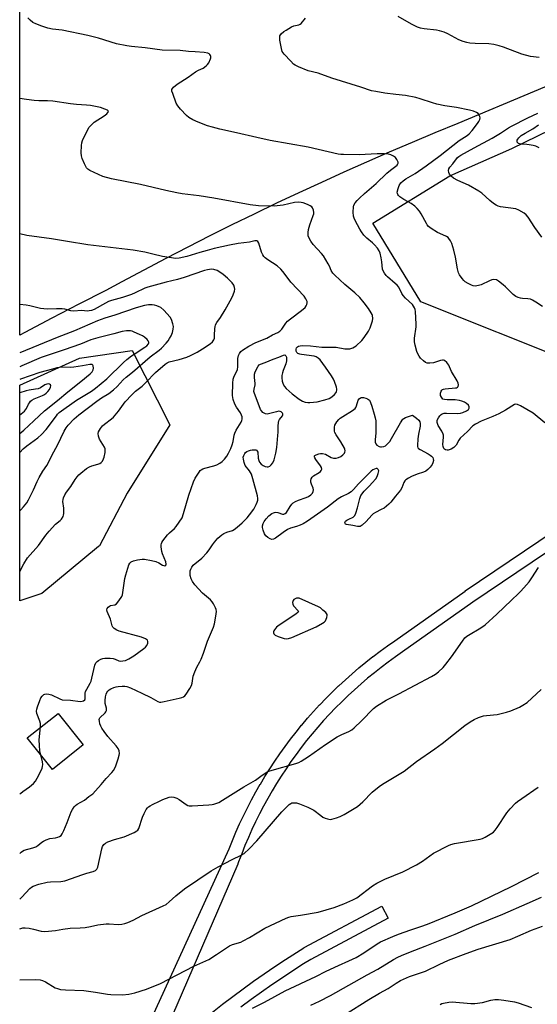
# Model space of a CAD drawing. Units: inches. Extents: x 1303760 to 1309760, y 489450 to 493450.
# Drawn here: x 1303760 to 1303988, y 491049 to 491485 of the extents above; entities that cross this region are included whole.
import ezdxf

# ---------------------------------------------------------------- set-up
doc = ezdxf.new("R2010")
doc.units = ezdxf.units.IN
doc.header["$MEASUREMENT"] = 0
for name, color, linetype in [('CULTRL-Pad', 6, 'Continuous'), ('NTRL-Trees', 3, 'Continuous'), ('TRANS-Non Street Sidewalk', 7, 'Continuous'), ('TRANS-Road', 130, 'Continuous'), ('Undefined', 1, 'Continuous')]:
    doc.layers.add(name, color=color, linetype=linetype)

msp = doc.modelspace()

# ---------------------------------------------------------------- linework, layer by layer
at = {"layer": 'CULTRL-Pad'}
msp.add_lwpolyline([(1303787.78, 491163.93), (1303774.17, 491153.08), (1303763.03, 491167.05), (1303776.64, 491177.9)], close=True, dxfattribs=at)
at = {"layer": 'NTRL-Trees'}
msp.add_lwpolyline([(1304171.06, 491434.34), (1304004.83, 491332.72), (1303937.04, 491359.94), (1303915.83, 491394.7), (1303949.77, 491415.53), (1303977.22, 491427.74), (1304011.98, 491444.69), (1304051.8, 491463.49), (1304081.12, 491479.71), (1304115.25, 491498.12), (1304143.35, 491507.82), (1304169.72, 491516.37), (1304209.89, 491522.27), (1304213.37, 491478.72)], close=True, dxfattribs=at)
msp.add_polyline3d([(1303769.48, 491230.89, 0), (1303759.72, 491227.63, 0), (1303759.73, 491322.96, 0), (1303786.13, 491334.96, 0), (1303809.44, 491338.29, 0), (1303825.98, 491305.47, 0), (1303807.17, 491275.33, 0), (1303794.95, 491251.99, 0), (1303794.46, 491251.7, 0)], close=True, dxfattribs=at)
at = {"layer": 'TRANS-Non Street Sidewalk'}
for points in [[(1303817.48, 491041.99), (1303852.23, 491118), (1303853.7, 491121.7), (1303855.25, 491125.35), (1303856.86, 491128.99), (1303858.56, 491132.59), (1303860.33, 491136.16), (1303862.16, 491139.68), (1303864.07, 491143.17), (1303866.04, 491146.61), (1303866.07, 491146.66), (1303868.1, 491150.04), (1303870.23, 491153.41), (1303872.41, 491156.73), (1303874.67, 491160.02), (1303876.99, 491163.25), (1303879.38, 491166.44), (1303881.82, 491169.58), (1303884.31, 491172.65), (1303884.35, 491172.69), (1303886.91, 491175.71), (1303889.55, 491178.7), (1303892.22, 491181.61), (1303892.27, 491181.66), (1303895, 491184.51), (1303897.82, 491187.33), (1303900.66, 491190.07), (1303900.71, 491190.12), (1303903.62, 491192.79), (1303906.59, 491195.44), (1303909.61, 491198.02), (1303909.65, 491198.06), (1303912.71, 491200.55), (1303915.81, 491202.99), (1303915.87, 491203.03), (1303919.03, 491205.41), (1303922.23, 491207.72), (1303922.28, 491207.76), (1303925.5, 491209.98), (1303956.52, 491231.97), (1303956.58, 491232.01), (1304047.96, 491293.73)], [(1304058.05, 491293.31), (1303959.98, 491227.06), (1303928.94, 491205.06), (1303925.72, 491202.84), (1303922.6, 491200.58), (1303919.48, 491198.24), (1303916.48, 491195.88), (1303913.47, 491193.43), (1303910.54, 491190.92), (1303907.64, 491188.34), (1303904.8, 491185.73), (1303902.02, 491183.05), (1303899.29, 491180.31), (1303896.61, 491177.52), (1303894.01, 491174.68), (1303891.45, 491171.79), (1303888.95, 491168.85), (1303886.52, 491165.85), (1303884.14, 491162.79), (1303881.83, 491159.71), (1303879.57, 491156.56), (1303877.4, 491153.4), (1303875.27, 491150.16), (1303873.22, 491146.9), (1303871.23, 491143.59), (1303869.31, 491140.25), (1303867.46, 491136.85), (1303865.68, 491133.44), (1303863.96, 491129.98), (1303862.31, 491126.49), (1303860.75, 491122.97), (1303859.27, 491119.44), (1303857.82, 491115.82), (1303856.47, 491112.22), (1303856.17, 491111.39), (1303856.1, 491111.22), (1303818.21, 491023.62)], [(1303844.86, 491045.79), (1303849.35, 491049.3), (1303853.87, 491052.76), (1303858.44, 491056.15), (1303863.06, 491059.48), (1303867.73, 491062.74), (1303872.43, 491065.94), (1303877.18, 491069.09), (1303881.98, 491072.15), (1303885.28, 491074.21), (1303885.37, 491074.27), (1303885.46, 491074.32), (1303919.77, 491092.66), (1303922.6, 491087.37), (1303888.37, 491069.07), (1303885.18, 491067.08), (1303880.47, 491064.07), (1303875.77, 491060.96), (1303871.13, 491057.8), (1303866.54, 491054.59), (1303861.97, 491051.3), (1303857.47, 491047.96)]]:
    msp.add_lwpolyline(points, dxfattribs=at)
at = {"layer": 'TRANS-Road'}
msp.add_lwpolyline([(1304066.13, 491485.46), (1304054.47, 491481.18), (1303953.32, 491438.79), (1303943.2, 491434.63), (1303933.1, 491430.39), (1303923.04, 491426.08), (1303913.01, 491421.7), (1303903.01, 491417.24), (1303893.04, 491412.71), (1303883.11, 491408.11), (1303873.21, 491403.44), (1303863.34, 491398.7), (1303853.51, 491393.88), (1303843.71, 491388.99), (1303833.95, 491384.03), (1303824.22, 491379), (1303814.53, 491373.9), (1303804.88, 491368.73), (1303797.8, 491364.88), (1303785.81, 491358.77), (1303773.85, 491352.6), (1303761.93, 491346.35), (1303759.73, 491345.18), (1303759.74, 491495.58)], dxfattribs=at)
at = {"layer": 'Undefined'}
for points, elevation in [([(1303990.69, 491357.77), (1303987.8, 491359.77), (1303986.32, 491360.68), (1303985.37, 491361.05), (1303984.31, 491361.23), (1303981.92, 491361.33), (1303981.04, 491361.45), (1303979.95, 491361.79), (1303978.92, 491362.29), (1303977.78, 491363.18), (1303974.46, 491366.48), (1303973.4, 491367.44), (1303971.37, 491369.07), (1303970.37, 491369.58), (1303969.25, 491369.75), (1303968.41, 491369.65), (1303967.33, 491369.22), (1303963.59, 491367.39), (1303962.46, 491367.05), (1303961.01, 491366.84), (1303960.17, 491366.93), (1303959.38, 491367.22), (1303957.83, 491368.01), (1303956.58, 491368.74), (1303955.93, 491369.28), (1303955.22, 491370.15), (1303954.11, 491371.78), (1303953.59, 491372.77), (1303953.17, 491374.46), (1303952.36, 491379.57), (1303951.58, 491382.76), (1303950.69, 491385.62), (1303950.03, 491386.92), (1303949.4, 491387.87), (1303949.02, 491388.28), (1303948.31, 491388.75), (1303945.34, 491390.04), (1303944.3, 491390.58), (1303941.55, 491392.35), (1303940.39, 491393.24), (1303939.85, 491393.87), (1303939.41, 491394.57), (1303937.18, 491398.8), (1303936.32, 491400.02), (1303935.37, 491401.17), (1303934.3, 491402.16), (1303932.66, 491403.34), (1303931.43, 491404.1), (1303929.42, 491405.1), (1303927.74, 491406.32), (1303927.1, 491406.9), (1303926.78, 491407.32), (1303926.61, 491407.79), (1303926.59, 491408.31), (1303926.91, 491409.99), (1303927.41, 491411.34), (1303928.2, 491412.49), (1303929.17, 491413.44), (1303930.28, 491414.21), (1303934.4, 491416.69), (1303939.31, 491419.96), (1303945.59, 491424.55), (1303953.99, 491431.19), (1303957.45, 491433.42), (1303958.34, 491434.09), (1303959.66, 491435.62), (1303961.98, 491438.66), (1303962.62, 491439.63), (1303962.98, 491440.43), (1303963.14, 491441.25), (1303963.07, 491441.76), (1303962.77, 491442.49), (1303962.3, 491443.12), (1303961.6, 491443.57), (1303960.24, 491444.12), (1303958.55, 491444.66), (1303952.71, 491445.77), (1303947.52, 491446.58), (1303944.07, 491447.31), (1303942.07, 491447.86), (1303936.69, 491449.68), (1303934.73, 491450.18), (1303930.24, 491451.12), (1303925.93, 491451.53), (1303921.07, 491452.19), (1303917.06, 491452.82), (1303915.13, 491453.25), (1303910.48, 491454.78), (1303897.66, 491458.78), (1303891.58, 491460.99), (1303887.23, 491462.05), (1303882.96, 491463.76), (1303881.42, 491464.5), (1303880.74, 491465.01), (1303879.52, 491466.23), (1303876.57, 491469.42), (1303875.76, 491470.57), (1303875.34, 491471.96), (1303874.73, 491475.51), (1303874.61, 491476.67), (1303874.7, 491477.47), (1303875.25, 491478.33), (1303876.47, 491479.44), (1303877.39, 491480.06), (1303879.79, 491481.46), (1303880.8, 491481.92), (1303883.13, 491482.42), (1303883.61, 491482.61), (1303884.02, 491482.89), (1303885.99, 491485.38)], 308), ([(1303759.71, 491116), (1303760.3, 491116.59), (1303760.92, 491117.02), (1303761.66, 491117.34), (1303765.56, 491118.43), (1303766.9, 491118.92), (1303767.72, 491119.45), (1303769.46, 491120.97), (1303770.18, 491121.4), (1303771.45, 491121.99), (1303773.04, 491122.51), (1303775.58, 491122.87), (1303776.62, 491123.09), (1303777.34, 491123.38), (1303777.97, 491123.89), (1303778.46, 491124.57), (1303779.21, 491126.14), (1303780.72, 491129.64), (1303782.52, 491134.28), (1303783.06, 491135.32), (1303783.84, 491136.56), (1303784.39, 491137.21), (1303785.07, 491137.74), (1303788.34, 491139.49), (1303790.2, 491141.15), (1303792.02, 491142.38), (1303793.26, 491143.6), (1303795.77, 491146.45), (1303797.92, 491149.12), (1303800.36, 491151.76), (1303801.11, 491152.68), (1303801.98, 491154.31), (1303803.19, 491157.76), (1303803.67, 491159.4), (1303803.79, 491160.22), (1303803.64, 491161.35), (1303803.25, 491162.42), (1303802.39, 491163.59), (1303798.7, 491167.7), (1303797.01, 491169.91), (1303796.04, 491171.35), (1303795.53, 491172.27), (1303795.15, 491173.26), (1303794.9, 491174.38), (1303794.86, 491175.19), (1303794.97, 491175.63), (1303795.17, 491175.97), (1303797.41, 491178.07), (1303797.74, 491178.5), (1303798.04, 491179.22), (1303798.1, 491179.74), (1303798.05, 491180.19), (1303797.46, 491182.21), (1303797.44, 491183.59), (1303797.63, 491185.27), (1303797.86, 491186.35), (1303798.19, 491187.08), (1303798.65, 491187.72), (1303799.24, 491188.25), (1303799.95, 491188.68), (1303801.24, 491189.27), (1303802.3, 491189.64), (1303803.17, 491189.78), (1303804.96, 491189.89), (1303806.14, 491189.91), (1303807.01, 491189.82), (1303808.62, 491189.25), (1303813.7, 491186.9), (1303817.65, 491184.91), (1303820.69, 491183.12), (1303821.5, 491182.87), (1303822.06, 491182.86), (1303823.5, 491183.09), (1303830.2, 491184.6), (1303831.34, 491184.91), (1303832.09, 491185.24), (1303832.74, 491185.72), (1303833.28, 491186.38), (1303834.88, 491188.87), (1303835.57, 491190.16), (1303835.89, 491191.24), (1303836.41, 491194.32), (1303837.04, 491196.23), (1303837.93, 491198.35), (1303839.27, 491200.64), (1303839.85, 491201.91), (1303840.87, 491204.51), (1303842.63, 491209.76), (1303845.37, 491216.03), (1303845.74, 491217.45), (1303846.45, 491220.92), (1303846.66, 491222.95), (1303846.55, 491223.79), (1303846.26, 491224.57), (1303845.36, 491226.34), (1303844.74, 491227.28), (1303843.95, 491228.08), (1303840.49, 491231.04), (1303837.15, 491234.77), (1303836.06, 491236.16), (1303835.44, 491237.39), (1303835.06, 491238.93), (1303835, 491240.3), (1303835.06, 491240.86), (1303835.29, 491241.64), (1303835.75, 491242.56), (1303836.42, 491243.41), (1303840.16, 491246.57), (1303842.37, 491248.92), (1303843.48, 491250.28), (1303844.86, 491252.42), (1303845.72, 491253.61), (1303846.47, 491254.51), (1303847.29, 491255.3), (1303849.01, 491256.78), (1303849.94, 491257.42), (1303851.18, 491257.96), (1303853.79, 491258.82), (1303854.52, 491259.17), (1303855.86, 491260.18), (1303857.96, 491262.09), (1303860.19, 491264.31), (1303861.32, 491265.65), (1303863.13, 491268.15), (1303864.23, 491270.22), (1303864.68, 491271.31), (1303864.89, 491272.13), (1303864.91, 491272.96), (1303864.73, 491274.06), (1303862.73, 491281.66), (1303862.11, 491283.62), (1303861.31, 491285.19), (1303859.41, 491287.5), (1303859.14, 491288), (1303858.85, 491288.83), (1303858.55, 491290.27), (1303858.53, 491291.13), (1303858.71, 491291.89), (1303859.2, 491292.81), (1303859.54, 491293.19), (1303860.15, 491293.67), (1303860.87, 491294.03), (1303861.66, 491294.3), (1303862.47, 491294.47), (1303863.27, 491294.48), (1303864.02, 491294.38), (1303864.43, 491294.21), (1303864.72, 491293.9), (1303864.88, 491293.45), (1303865.15, 491290.67), (1303865.4, 491289.68), (1303865.74, 491288.98), (1303866.42, 491288.14), (1303867.28, 491287.49), (1303868.25, 491287.04), (1303869.05, 491286.92), (1303869.58, 491286.96), (1303870.23, 491287.2), (1303870.84, 491287.75), (1303871.52, 491288.69), (1303872.15, 491290.01), (1303872.89, 491292.9), (1303873.29, 491295.52), (1303873.85, 491300.8), (1303873.94, 491302.27), (1303873.9, 491304.85), (1303874.07, 491306.53), (1303874.29, 491307.31), (1303874.54, 491307.78), (1303875.86, 491309.39), (1303876.04, 491309.85), (1303876.05, 491310.29), (1303875.84, 491310.71), (1303875.27, 491311.21), (1303874.78, 491311.42), (1303874.26, 491311.46), (1303873.13, 491311.27), (1303869.68, 491310.3), (1303869.11, 491310.23), (1303868.31, 491310.32), (1303867.67, 491310.57), (1303867.16, 491310.92), (1303866.53, 491311.62), (1303866.12, 491312.3), (1303863.69, 491318.6), (1303863.41, 491319.41), (1303863.24, 491320.23), (1303863.28, 491321.28), (1303863.7, 491323.16), (1303863.74, 491323.69), (1303863.4, 491326.46), (1303863.43, 491327.88), (1303863.75, 491328.95), (1303865.04, 491331.46), (1303865.5, 491331.96), (1303866.19, 491332.34), (1303868.22, 491333.06), (1303871.72, 491334.52), (1303874.26, 491335.41), (1303876.26, 491336.36), (1303876.87, 491336.43), (1303877.27, 491336.03), (1303877.55, 491335.37), (1303877.68, 491334.61), (1303877.63, 491333.8), (1303877.3, 491332.43), (1303876.12, 491329.5), (1303875.78, 491328.45), (1303875.57, 491327.36), (1303875.53, 491326.23), (1303875.73, 491324.85), (1303876.13, 491323.51), (1303876.69, 491322.5), (1303877.45, 491321.6), (1303880.14, 491319.25), (1303883.26, 491316.78), (1303884.64, 491315.94), (1303885.93, 491315.54), (1303887.01, 491315.35), (1303887.87, 491315.33), (1303891.14, 491315.67), (1303894.5, 491316.48), (1303896.52, 491317.17), (1303897.7, 491317.86), (1303898.79, 491318.87), (1303899.49, 491319.79), (1303899.72, 491320.28), (1303899.83, 491320.78), (1303899.81, 491321.32), (1303899.64, 491322.15), (1303898.83, 491324.64), (1303898.36, 491325.7), (1303897.45, 491327.2), (1303894.86, 491331.05), (1303892.45, 491334.19), (1303891.63, 491334.99), (1303890.67, 491335.6), (1303889.84, 491335.85), (1303884.26, 491336.57), (1303883.43, 491336.74), (1303882.68, 491337.01), (1303882.21, 491337.41), (1303881.92, 491338.1), (1303881.85, 491338.88), (1303882.06, 491339.55), (1303882.5, 491340.02), (1303882.92, 491340.26), (1303883.66, 491340.49), (1303884.75, 491340.62), (1303888.22, 491340.39), (1303893.16, 491339.88), (1303899.59, 491339.86), (1303903.44, 491339.15), (1303904.58, 491339.03), (1303905.66, 491339.16), (1303906.95, 491339.58), (1303907.69, 491339.94), (1303908.37, 491340.43), (1303910.87, 491342.76), (1303911.97, 491344.15), (1303913.82, 491346.85), (1303914.55, 491348.36), (1303915.55, 491351.42), (1303915.76, 491352.55), (1303915.61, 491353.83), (1303915.45, 491354.33), (1303915.08, 491355.07), (1303913.82, 491356.95), (1303911.98, 491359.46), (1303910.01, 491361.86), (1303907.86, 491363.92), (1303905.16, 491366.1), (1303903.46, 491367.59), (1303898.98, 491371.64), (1303898.1, 491372.53), (1303897.32, 491373.71), (1303896.57, 491375.6), (1303896.07, 491376.65), (1303893.97, 491380.16), (1303893.04, 491381.31), (1303889.41, 491385.27), (1303888.39, 491386.72), (1303887.7, 491388.01), (1303887.25, 491389.07), (1303887.12, 491389.62), (1303887.12, 491390.47), (1303887.38, 491391.93), (1303887.87, 491393.97), (1303889.45, 491397.99), (1303889.67, 491398.79), (1303889.7, 491399.33), (1303889.49, 491400.41), (1303889.07, 491401.42), (1303888.77, 491401.85), (1303888.12, 491402.33), (1303886.82, 491402.93), (1303884.91, 491403.64), (1303884.09, 491403.82), (1303883.01, 491403.9), (1303881.1, 491403.73), (1303876.12, 491402.69), (1303872.15, 491402.22), (1303865.28, 491402.36), (1303861.57, 491402.76), (1303845.51, 491405.7), (1303838.96, 491406.71), (1303831.48, 491407.69), (1303829.15, 491408.1), (1303824.23, 491409.08), (1303813.02, 491411.75), (1303800.28, 491414.31), (1303796.42, 491415.35), (1303790.76, 491417.93), (1303789.82, 491418.54), (1303789.26, 491419.13), (1303788.37, 491420.9), (1303787.36, 491423.29), (1303787, 491424.37), (1303786.87, 491425.78), (1303787.01, 491428.97), (1303787.15, 491430.11), (1303787.5, 491431.22), (1303789.58, 491435.53), (1303790.46, 491437.06), (1303791.54, 491438.34), (1303792.54, 491439.25), (1303797.09, 491442.16), (1303798.23, 491443.04), (1303798.72, 491443.62), (1303798.89, 491443.99), (1303798.82, 491444.31), (1303798.52, 491444.58), (1303797.35, 491445.14), (1303795.45, 491445.8), (1303793.15, 491446.31), (1303790.93, 491446.67), (1303789.27, 491446.87), (1303784.8, 491447.17), (1303782.19, 491447.45), (1303774.34, 491448.62), (1303771.99, 491448.74), (1303768.15, 491448.75), (1303766.12, 491448.95), (1303762.65, 491449.39), (1303759.74, 491449.86)], 304), ([(1303759.71, 491142.14), (1303760.18, 491142.65), (1303761.05, 491143.38), (1303764.04, 491145.46), (1303765.75, 491146.95), (1303766.71, 491147.97), (1303767.46, 491149.2), (1303769.15, 491152.61), (1303769.6, 491153.67), (1303769.81, 491154.47), (1303769.88, 491155.27), (1303769.77, 491156.4), (1303768.64, 491161.36), (1303768.42, 491163.65), (1303768.37, 491166.25), (1303768.86, 491171.91), (1303768.85, 491173.38), (1303768.56, 491174.51), (1303767.31, 491177.84), (1303767.14, 491178.94), (1303767.22, 491179.72), (1303767.54, 491180.84), (1303768.6, 491183.65), (1303769.09, 491184.75), (1303769.59, 491185.5), (1303770.35, 491186.23), (1303770.78, 491186.45), (1303771.54, 491186.53), (1303772.63, 491186.35), (1303773.73, 491186.03), (1303777.41, 491184.25), (1303778.49, 491183.91), (1303782.15, 491183.69), (1303786.45, 491183.2), (1303787.25, 491183.25), (1303787.93, 491183.46), (1303788.43, 491183.85), (1303788.6, 491184.28), (1303788.69, 491186.8), (1303788.85, 491187.63), (1303789.3, 491188.66), (1303790.87, 491191.32), (1303791.22, 491192.08), (1303791.63, 491193.48), (1303792.97, 491199.22), (1303793.36, 491200.18), (1303793.88, 491200.8), (1303794.58, 491201.31), (1303795.61, 491201.88), (1303796.43, 491202.14), (1303797.29, 491202.23), (1303799.62, 491202.23), (1303801.05, 491202.12), (1303801.82, 491201.92), (1303803.48, 491201.16), (1303804.26, 491200.99), (1303805.35, 491201.06), (1303806.44, 491201.31), (1303808, 491202.02), (1303810.2, 491203.35), (1303814.62, 491206.55), (1303815.28, 491207.13), (1303815.93, 491207.94), (1303816.33, 491208.89), (1303816.36, 491209.67), (1303816.12, 491210.31), (1303815.81, 491210.61), (1303815.36, 491210.87), (1303813.48, 491211.53), (1303803.65, 491214.2), (1303802.57, 491214.65), (1303801.41, 491215.46), (1303800.87, 491216.06), (1303800.63, 491216.54), (1303799.88, 491219.56), (1303798.31, 491222.98), (1303798.19, 491223.71), (1303798.33, 491224.31), (1303798.78, 491224.9), (1303799.41, 491225.34), (1303799.9, 491225.54), (1303801.75, 491225.93), (1303802.42, 491226.34), (1303803.53, 491227.6), (1303804.79, 491229.5), (1303805.09, 491230.26), (1303805.33, 491231.32), (1303806.22, 491237.46), (1303806.57, 491239.12), (1303807.96, 491243.56), (1303808.32, 491244.33), (1303808.9, 491244.96), (1303809.94, 491245.38), (1303811.69, 491245.74), (1303813.77, 491246.06), (1303814.92, 491246.06), (1303817.99, 491245.49), (1303819.86, 491244.98), (1303821.12, 491244.47), (1303822.75, 491243.5), (1303823.35, 491243.23), (1303823.88, 491243.18), (1303824.28, 491243.43), (1303824.43, 491243.94), (1303824.28, 491244.89), (1303822.83, 491248.42), (1303822.49, 491249.54), (1303822.25, 491251.56), (1303822.26, 491252.41), (1303822.36, 491252.95), (1303822.56, 491253.45), (1303822.98, 491254.17), (1303825.05, 491256.9), (1303825.87, 491257.72), (1303828.07, 491259.65), (1303828.87, 491260.49), (1303830.22, 491262.38), (1303831.44, 491264.35), (1303832.15, 491266.23), (1303834.46, 491274.37), (1303836.58, 491280.35), (1303837.29, 491281.95), (1303838.98, 491284.61), (1303839.53, 491285.25), (1303839.97, 491285.61), (1303840.7, 491286.05), (1303841.51, 491286.36), (1303845.52, 491287.32), (1303846.84, 491287.84), (1303848.1, 491288.48), (1303849.18, 491289.27), (1303850.16, 491290.25), (1303851.22, 491291.58), (1303852.05, 491292.98), (1303853.04, 491295.02), (1303853.64, 491296.68), (1303854, 491298.09), (1303854.53, 491300.85), (1303854.83, 491301.85), (1303855.42, 491303.09), (1303857.52, 491306.67), (1303857.86, 491307.46), (1303857.98, 491307.98), (1303857.96, 491309.03), (1303857.78, 491309.79), (1303857.23, 491310.81), (1303855.56, 491313.23), (1303854.78, 491314.62), (1303854.01, 491316.73), (1303853.82, 491317.54), (1303853.73, 491318.39), (1303853.92, 491323.93), (1303854.08, 491325.66), (1303854.52, 491326.97), (1303855.7, 491329.23), (1303856.02, 491330.01), (1303856.16, 491331.18), (1303856.12, 491334.86), (1303856.39, 491336.13), (1303856.86, 491337.07), (1303857.49, 491337.9), (1303858.13, 491338.45), (1303861.02, 491340.33), (1303864.12, 491341.89), (1303868.87, 491343.86), (1303871.35, 491345.22), (1303873.71, 491346.34), (1303874.62, 491346.91), (1303875.5, 491347.85), (1303877.27, 491350.44), (1303878.01, 491351.31), (1303879.36, 491352.42), (1303884.22, 491355.99), (1303885.87, 491357.44), (1303886.36, 491358.1), (1303886.59, 491358.63), (1303886.76, 491359.45), (1303886.72, 491359.97), (1303886.22, 491361.17), (1303885.44, 491362.32), (1303879.53, 491368.61), (1303878.28, 491370.13), (1303875.99, 491373.23), (1303875.07, 491374.27), (1303873.45, 491375.76), (1303869.37, 491378.42), (1303868.2, 491379.32), (1303867.6, 491379.95), (1303867.14, 491380.64), (1303866.61, 491381.86), (1303865.36, 491385.82), (1303864.98, 491386.48), (1303864.54, 491386.79), (1303864.16, 491386.84), (1303863.68, 491386.8), (1303861.25, 491386.26), (1303856.19, 491385.64), (1303852.49, 491385), (1303845.68, 491383.41), (1303842.57, 491382.59), (1303839.28, 491381.67), (1303833.5, 491379.87), (1303830.19, 491379.13), (1303828.77, 491379.05), (1303822.86, 491379.89), (1303818.57, 491380.96), (1303814.94, 491381.78), (1303809.88, 491382.7), (1303789.86, 491385.04), (1303780.81, 491386.48), (1303773.77, 491387.76), (1303762.89, 491389.19), (1303759.73, 491389.89)], 302), ([(1303759.72, 491240.59), (1303761.52, 491244.07), (1303763.13, 491246.71), (1303768.03, 491252.06), (1303771.29, 491256.7), (1303772.78, 491258.51), (1303775.54, 491261.52), (1303777.6, 491263.14), (1303778.24, 491263.81), (1303778.88, 491264.97), (1303779.05, 491265.48), (1303779.19, 491266.33), (1303779.21, 491268.68), (1303778.8, 491271.62), (1303778.85, 491272.44), (1303779.07, 491273.22), (1303779.66, 491274.47), (1303780.37, 491275.67), (1303782.33, 491278.25), (1303784.24, 491281.26), (1303785.11, 491282.45), (1303785.88, 491283.36), (1303786.72, 491284.17), (1303789.26, 491286.17), (1303790.55, 491286.9), (1303791.64, 491287.38), (1303794.3, 491288.11), (1303795.07, 491288.39), (1303795.74, 491288.79), (1303796.27, 491289.42), (1303796.79, 491290.42), (1303797.05, 491291.25), (1303797.42, 491293.26), (1303797.49, 491294.4), (1303797.43, 491294.91), (1303797.19, 491295.63), (1303795.04, 491299.19), (1303794.68, 491299.99), (1303794.54, 491300.53), (1303794.44, 491301.64), (1303794.56, 491302.44), (1303794.92, 491303.18), (1303795.42, 491303.87), (1303796.36, 491304.98), (1303797.19, 491305.8), (1303800.29, 491308.11), (1303801.17, 491308.88), (1303803.35, 491311.57), (1303806.34, 491315.63), (1303809.26, 491318.72), (1303810.95, 491320.31), (1303813.86, 491322.57), (1303815.51, 491324.23), (1303819.66, 491328.68), (1303823.95, 491332.27), (1303824.9, 491332.94), (1303825.78, 491333.35), (1303830.16, 491334.38), (1303833.53, 491335.47), (1303835.14, 491336.11), (1303838.12, 491337.68), (1303840.44, 491339.02), (1303843.83, 491341.32), (1303844.94, 491342.22), (1303845.51, 491343.04), (1303845.74, 491343.81), (1303845.84, 491344.94), (1303845.89, 491348.05), (1303846.03, 491348.88), (1303846.29, 491349.69), (1303846.79, 491350.71), (1303848.47, 491353), (1303850.5, 491356.28), (1303853.52, 491361.71), (1303854.1, 491363.04), (1303854.61, 491364.66), (1303854.74, 491365.48), (1303854.66, 491366.28), (1303854.29, 491367.3), (1303853.59, 491368.25), (1303851.5, 491370.4), (1303849.66, 491371.94), (1303848.21, 491372.99), (1303846.9, 491373.66), (1303845.55, 491374.16), (1303844.44, 491374.25), (1303842.75, 491374.08), (1303841.39, 491373.79), (1303832.34, 491370.6), (1303829.47, 491369.81), (1303824.39, 491368.6), (1303816.36, 491366.41), (1303815, 491365.88), (1303810.76, 491363.86), (1303809.04, 491363.16), (1303805.09, 491361.82), (1303800.22, 491360.42), (1303798.96, 491359.97), (1303797.69, 491359.35), (1303792.61, 491356.51), (1303791.4, 491356.02), (1303790.41, 491355.83), (1303789.58, 491355.82), (1303787.11, 491356), (1303783.5, 491355.78), (1303782.37, 491355.92), (1303779.6, 491356.58), (1303778.43, 491356.72), (1303776.03, 491356.81), (1303771.83, 491356.7), (1303770.34, 491356.74), (1303768.92, 491356.99), (1303764.16, 491358.11), (1303762.51, 491358.42), (1303759.73, 491358.7)], 300), ([(1303759.71, 491082.63), (1303761.03, 491083), (1303762.13, 491083.04), (1303763.82, 491082.84), (1303765.83, 491082.45), (1303769.17, 491081.56), (1303770.86, 491081.5), (1303775.48, 491081.91), (1303778.8, 491082.5), (1303782.06, 491082.95), (1303786.39, 491083.05), (1303788.7, 491083.27), (1303790.99, 491083.61), (1303794.19, 491084.33), (1303797.87, 491084.79), (1303799.31, 491084.84), (1303803.15, 491084.6), (1303804.82, 491084.71), (1303806.19, 491084.97), (1303807.51, 491085.46), (1303809.84, 491086.49), (1303813.65, 491088.48), (1303823.06, 491092.77), (1303824.36, 491093.43), (1303825.8, 491094.49), (1303828.77, 491097.27), (1303832.6, 491100.25), (1303844.36, 491108.25), (1303847.35, 491110), (1303853.61, 491113.28), (1303857.58, 491115.21), (1303858.83, 491115.94), (1303861.17, 491117.95), (1303864.52, 491121.46), (1303875.55, 491134.36), (1303878.15, 491137.07), (1303878.81, 491137.62), (1303879.53, 491138.06), (1303880.04, 491138.26), (1303880.58, 491138.37), (1303881.98, 491138.32), (1303883.39, 491137.89), (1303887.01, 491136.45), (1303888.54, 491135.75), (1303889.73, 491135.07), (1303892.75, 491132.68), (1303893.73, 491132), (1303894.74, 491131.55), (1303895.79, 491131.2), (1303896.86, 491131.02), (1303897.7, 491131.11), (1303899.65, 491131.64), (1303901.29, 491132.23), (1303903.11, 491133.22), (1303908.96, 491136.77), (1303911.38, 491138.79), (1303915.52, 491142.99), (1303918.56, 491145.59), (1303919.98, 491146.53), (1303929.66, 491152.34), (1303935.06, 491156.63), (1303943.14, 491162.16), (1303946.4, 491164.51), (1303956.4, 491172.48), (1303958.84, 491174.14), (1303960.59, 491175.23), (1303962.43, 491176.04), (1303964.6, 491176.74), (1303966.04, 491176.96), (1303970.69, 491177.45), (1303974.87, 491178.43), (1303976.78, 491179.06), (1303980.52, 491180.59), (1303982.03, 491181.46), (1303983.96, 491182.77), (1303990.14, 491188.39)], 308), ([(1303888.38, 491048.79), (1303892.15, 491050.6), (1303897.08, 491053.19), (1303913.25, 491062.21), (1303917.95, 491064.74), (1303924.83, 491069.01), (1303926.86, 491070.12), (1303928.44, 491070.86), (1303932.37, 491072.51), (1303938.95, 491075), (1303952.1, 491080.28), (1303960.84, 491084.08), (1303973.19, 491089.09), (1303983.91, 491093.84), (1303990.26, 491096.55)], 314), ([(1303903.25, 491044.55), (1303913.95, 491051.35), (1303918.73, 491054.14), (1303922.59, 491056.23), (1303926.05, 491058.6), (1303928.02, 491059.77), (1303929.29, 491060.42), (1303932.03, 491061.47), (1303935.95, 491062.79), (1303939, 491063.96), (1303945.06, 491066.89), (1303949.16, 491068.71), (1303956.99, 491071.73), (1303962.26, 491073.62), (1303976.44, 491077.94), (1303979.89, 491079.33), (1303985.94, 491081.99), (1303990.7, 491083.86)], 316), ([(1303945.52, 491049.17), (1303946.22, 491049.55), (1303947.05, 491049.8), (1303949.37, 491050.19), (1303950.84, 491050.27), (1303959.11, 491049.57), (1303960.87, 491049.54), (1303964.29, 491050.1), (1303967.92, 491051.14), (1303969.64, 491051.32), (1303971.37, 491051.35), (1303973.7, 491051.09), (1303978.34, 491050.4), (1303980.01, 491049.92), (1303985.87, 491047.85)], 318)]:
    msp.add_lwpolyline(points, dxfattribs=dict(at, elevation=elevation))
for points, elevation in [([(1303919.66, 491295.71), (1303920.62, 491295.86), (1303921.3, 491296.22), (1303922.13, 491296.92), (1303923.25, 491298.14), (1303924.05, 491299.4), (1303927.98, 491306.44), (1303929.07, 491307.93), (1303929.44, 491308.27), (1303930.18, 491308.7), (1303933.27, 491309.78), (1303935.09, 491308.38), (1303936.04, 491307.52), (1303936.5, 491306.84), (1303936.73, 491306.06), (1303936.71, 491304.92), (1303935.97, 491301.39), (1303935.71, 491299.32), (1303935.49, 491296.4), (1303935.53, 491295.86), (1303935.68, 491295.38), (1303935.99, 491295), (1303936.64, 491294.54), (1303940.19, 491292.73), (1303941.13, 491292.11), (1303941.76, 491291.58), (1303942.26, 491290.98), (1303942.46, 491290.52), (1303942.52, 491289.74), (1303942.33, 491288.68), (1303941.96, 491287.92), (1303941.12, 491286.74), (1303940.12, 491285.7), (1303939.23, 491284.99), (1303938.16, 491284.48), (1303935.37, 491283.6), (1303932.85, 491282.63), (1303931.55, 491281.95), (1303930.36, 491281.14), (1303929.96, 491280.74), (1303929.47, 491280.02), (1303928.51, 491277.58), (1303927.98, 491276.61), (1303925.72, 491273.88), (1303923.73, 491271.33), (1303922.83, 491270.33), (1303921.84, 491269.45), (1303920.71, 491268.69), (1303919.5, 491268.01), (1303916.89, 491266.72), (1303915.93, 491266.11), (1303915.3, 491265.52), (1303912.76, 491262.68), (1303911.08, 491261.17), (1303910.19, 491260.6), (1303909.73, 491260.49), (1303909.04, 491260.52), (1303906.98, 491260.98), (1303904.09, 491261.43), (1303903.66, 491261.62), (1303903.47, 491261.82), (1303903.43, 491262.28), (1303903.73, 491262.83), (1303904.25, 491263.32), (1303905.15, 491263.83), (1303907, 491264.63), (1303907.42, 491264.97), (1303907.74, 491265.41), (1303908.21, 491266.46), (1303908.92, 491268.73), (1303909.96, 491272.96), (1303910.53, 491274.24), (1303911.95, 491276.09), (1303914.34, 491278.49), (1303915.51, 491279.8), (1303917.03, 491281.64), (1303917.68, 491282.63), (1303918.16, 491283.92), (1303918.36, 491285.2), (1303918.16, 491285.8), (1303917.65, 491286.13), (1303917.21, 491286.16), (1303916.48, 491285.94), (1303915.75, 491285.54), (1303915.06, 491285), (1303909.49, 491279.45), (1303907.21, 491276.86), (1303906.15, 491275.9), (1303904.96, 491275.14), (1303901.92, 491273.64), (1303900.41, 491272.69), (1303895.79, 491269.02), (1303886.89, 491262.86), (1303884.91, 491261.73), (1303883.63, 491261.12), (1303882.06, 491260.55), (1303879.4, 491259.72), (1303878.09, 491259.15), (1303876.16, 491257.88), (1303872.75, 491255.35), (1303871.81, 491254.87), (1303871.06, 491254.82), (1303870.32, 491255.08), (1303869.35, 491255.64), (1303868.51, 491256.35), (1303867.93, 491257.32), (1303867.28, 491258.93), (1303866.99, 491260.02), (1303866.99, 491260.83), (1303867.26, 491261.87), (1303867.71, 491262.8), (1303868.57, 491263.96), (1303869.74, 491265.25), (1303871.08, 491266.26), (1303871.8, 491266.63), (1303872.31, 491266.79), (1303872.87, 491266.82), (1303873.72, 491266.71), (1303875.87, 491266.02), (1303876.36, 491266.01), (1303877.03, 491266.23), (1303877.58, 491266.74), (1303879.28, 491269.44), (1303880, 491270.39), (1303880.61, 491271.01), (1303881.56, 491271.6), (1303882.86, 491272.19), (1303886.23, 491273.28), (1303887.32, 491273.74), (1303888.37, 491274.53), (1303889.06, 491275.31), (1303889.37, 491275.98), (1303889.49, 491276.7), (1303889.35, 491277.47), (1303888.65, 491279.29), (1303888.43, 491280.08), (1303888.35, 491280.87), (1303888.54, 491281.66), (1303888.97, 491282.33), (1303889.56, 491282.9), (1303892.03, 491284.41), (1303892.68, 491284.89), (1303892.99, 491285.27), (1303893.16, 491285.89), (1303893.06, 491286.59), (1303892.68, 491287.33), (1303890.53, 491290.2), (1303890.08, 491290.9), (1303889.95, 491291.34), (1303890.05, 491291.72), (1303890.18, 491291.88), (1303890.79, 491292.27), (1303891.83, 491292.66), (1303892.66, 491292.85), (1303893.51, 491292.84), (1303894.9, 491292.44), (1303897.42, 491290.98), (1303898.44, 491290.77), (1303899.5, 491290.77), (1303900.57, 491291.05), (1303901.59, 491291.54), (1303902.49, 491292.17), (1303903.18, 491292.92), (1303903.42, 491293.34), (1303903.55, 491294.01), (1303903.43, 491294.67), (1303903.22, 491295.19), (1303901.61, 491297.95), (1303899.5, 491301.06), (1303899.01, 491302.03), (1303898.85, 491302.75), (1303898.81, 491303.32), (1303898.87, 491304.48), (1303899.03, 491305.31), (1303899.35, 491306.06), (1303899.8, 491306.75), (1303900.68, 491307.81), (1303901.3, 491308.38), (1303902.52, 491309.21), (1303906.78, 491311.82), (1303907.9, 491312.68), (1303908.23, 491313.11), (1303908.58, 491313.85), (1303909.33, 491316.46), (1303909.75, 491317.04), (1303910.34, 491317.43), (1303910.8, 491317.55), (1303911.59, 491317.52), (1303912.66, 491317.29), (1303913.41, 491317), (1303913.86, 491316.72), (1303914.23, 491316.34), (1303914.8, 491315.39), (1303915.37, 491313.75), (1303916.39, 491310.19), (1303916.82, 491308.56), (1303917.07, 491307.18), (1303917.16, 491305.99), (1303917.14, 491304), (1303917.06, 491301.99), (1303916.77, 491298.87), (1303916.83, 491297.8), (1303917.08, 491297.13), (1303917.59, 491296.55), (1303918.59, 491295.97), (1303919.13, 491295.79)], 306), ([(1303883.14, 491228.86), (1303882.08, 491228.77), (1303881.1, 491228.44), (1303880.87, 491228.27), (1303880.55, 491227.85), (1303880.29, 491226.89), (1303880.39, 491226.11), (1303880.74, 491225.39), (1303882.76, 491223.3), (1303882.87, 491222.95), (1303882.71, 491222.6), (1303881.69, 491221.76), (1303874.42, 491216.94), (1303873.26, 491216), (1303872.31, 491214.86), (1303872.03, 491214.37), (1303871.89, 491213.92), (1303871.88, 491213.52), (1303872.06, 491213.06), (1303872.6, 491212.51), (1303873.88, 491211.9), (1303876.65, 491210.95), (1303877.74, 491210.78), (1303878.56, 491210.94), (1303879.92, 491211.46), (1303890.76, 491216.15), (1303893.55, 491217.72), (1303894.24, 491218.22), (1303894.79, 491218.83), (1303895.16, 491219.56), (1303895.42, 491220.33), (1303895.56, 491221.11), (1303895.52, 491221.59), (1303895.3, 491222.03), (1303894.97, 491222.44), (1303893.73, 491223.59), (1303892.62, 491224.49), (1303891.68, 491225.07)], 304)]:
    msp.add_lwpolyline(points, close=True, dxfattribs=dict(at, elevation=elevation))
for points in [[(1303991.74, 491306.42, 306), (1303986.67, 491310.57, 306), (1303981, 491313.89, 306), (1303979.71, 491314.54, 306), (1303978.96, 491314.69, 306), (1303978.41, 491314.53, 306), (1303974.34, 491311.92, 306), (1303971.49, 491310.38, 306), (1303968.81, 491309.17, 306), (1303963.66, 491307.11, 306), (1303961.12, 491305.84, 306), (1303960.03, 491304.99, 306), (1303957.62, 491302.59, 306), (1303954.43, 491299.6, 306), (1303953.78, 491298.76, 306), (1303952.52, 491296.56, 306), (1303951.58, 491295.49, 306), (1303950.41, 491294.77, 306), (1303949.13, 491294.34, 306), (1303948.62, 491294.33, 306), (1303947.9, 491294.47, 306), (1303947.5, 491294.69, 306), (1303947.21, 491295.05, 306), (1303946.86, 491295.97, 306), (1303946.75, 491296.77, 306), (1303946.97, 491300.03, 306), (1303946.94, 491300.88, 306), (1303946.83, 491301.41, 306), (1303946.27, 491302.68, 306), (1303944.64, 491305.25, 306), (1303944.23, 491306.52, 306), (1303944.18, 491307.03, 306), (1303944.26, 491307.53, 306), (1303944.74, 491308.51, 306), (1303945.4, 491309.42, 306), (1303945.96, 491310.03, 306), (1303946.42, 491310.34, 306), (1303947.22, 491310.62, 306), (1303948.36, 491310.7, 306), (1303953.31, 491310.49, 306), (1303954.47, 491310.66, 306), (1303955.56, 491310.98, 306), (1303957.12, 491311.67, 306), (1303958.01, 491312.29, 306), (1303958.37, 491312.86, 306), (1303958.38, 491313.5, 306), (1303958, 491314.17, 306), (1303957.22, 491314.95, 306), (1303956.22, 491315.53, 306), (1303955.14, 491315.97, 306), (1303954.04, 491316.22, 306), (1303952.08, 491316.47, 306), (1303948.59, 491316.56, 306), (1303947.48, 491316.66, 306), (1303946.75, 491316.9, 306), (1303946.36, 491317.23, 306), (1303946.05, 491317.66, 306), (1303945.74, 491318.41, 306), (1303945.74, 491319.43, 306), (1303945.99, 491320.42, 306), (1303946.23, 491320.83, 306), (1303946.51, 491321.07, 306), (1303946.96, 491321.27, 306), (1303947.75, 491321.43, 306), (1303952.31, 491321.78, 306), (1303952.81, 491321.91, 306), (1303953.21, 491322.13, 306), (1303953.46, 491322.48, 306), (1303953.56, 491323.13, 306), (1303953.43, 491323.87, 306), (1303952.99, 491324.9, 306), (1303950.53, 491329.14, 306), (1303949.71, 491331.2, 306), (1303949.34, 491331.93, 306), (1303948.46, 491333.03, 306), (1303947.46, 491333.93, 306), (1303947.01, 491334.12, 306), (1303946.5, 491334.14, 306), (1303945.69, 491333.95, 306), (1303942.56, 491332.9, 306), (1303940.91, 491332.68, 306), (1303939.84, 491332.74, 306), (1303939.09, 491333.04, 306), (1303938.17, 491333.74, 306), (1303936.86, 491334.97, 306), (1303936.17, 491335.88, 306), (1303935.66, 491336.86, 306), (1303935.27, 491337.95, 306), (1303934.47, 491340.74, 306), (1303934.2, 491342.15, 306), (1303934.25, 491343.86, 306), (1303934.88, 491348.88, 306), (1303934.95, 491349.99, 306), (1303934.66, 491355.61, 306), (1303934.53, 491356.47, 306), (1303934.24, 491357.27, 306), (1303933.8, 491358.01, 306), (1303933.25, 491358.69, 306), (1303930.22, 491361.55, 306), (1303929.23, 491362.64, 306), (1303928.64, 491363.59, 306), (1303927.21, 491366.33, 306), (1303926.53, 491367.24, 306), (1303925.69, 491368.05, 306), (1303922.28, 491370.92, 306), (1303921.66, 491371.55, 306), (1303920.95, 491372.5, 306), (1303920.37, 491373.51, 306), (1303920.08, 491374.3, 306), (1303919.72, 491377.6, 306), (1303919.43, 491379.36, 306), (1303919, 491381.38, 306), (1303918.59, 491382.45, 306), (1303917.77, 491383.6, 306), (1303916.46, 491385.12, 306), (1303915.64, 491385.9, 306), (1303913.05, 491388.08, 306), (1303911.85, 491389.39, 306), (1303910.73, 491390.76, 306), (1303909.97, 491391.99, 306), (1303907.98, 491395.85, 306), (1303907.5, 491396.9, 306), (1303907.27, 491397.72, 306), (1303907.13, 491399.48, 306), (1303907.19, 491401.82, 306), (1303907.42, 491402.63, 306), (1303908, 491403.58, 306), (1303908.9, 491404.7, 306), (1303909.88, 491405.68, 306), (1303912.11, 491407.75, 306), (1303917.19, 491412.16, 306), (1303921.97, 491416.75, 306), (1303923.54, 491418.07, 306), (1303925.4, 491419.43, 306), (1303926.45, 491420.38, 306), (1303926.88, 491421, 306), (1303926.95, 491421.22, 306), (1303926.93, 491421.67, 306), (1303926.42, 491422.86, 306), (1303925.77, 491423.74, 306), (1303924.92, 491424.36, 306), (1303923.73, 491424.89, 306), (1303922.72, 491425.11, 306), (1303920.93, 491425.26, 306), (1303917.64, 491425.35, 306), (1303912.36, 491425, 306), (1303909.75, 491424.93, 306), (1303902.73, 491425, 306), (1303901.59, 491425.06, 306), (1303900.42, 491425.22, 306), (1303896.03, 491426.15, 306), (1303887.16, 491428.25, 306), (1303870.39, 491431.24, 306), (1303864.53, 491432.61, 306), (1303855.48, 491434.55, 306), (1303848.09, 491436.23, 306), (1303844.98, 491437.05, 306), (1303842.73, 491437.77, 306), (1303838.53, 491439.25, 306), (1303836.25, 491440.3, 306), (1303834.52, 491441.39, 306), (1303833.36, 491442.29, 306), (1303830.7, 491445.12, 306), (1303829.57, 491446.5, 306), (1303828.89, 491447.79, 306), (1303827.32, 491451.97, 306), (1303826.99, 491453.06, 306), (1303826.98, 491453.83, 306), (1303827.18, 491454.27, 306), (1303827.69, 491454.87, 306), (1303829.23, 491456.09, 306), (1303834.19, 491459.19, 306), (1303837.45, 491461.56, 306), (1303838.73, 491462.27, 306), (1303840.8, 491463.23, 306), (1303842.15, 491464.22, 306), (1303842.75, 491464.82, 306), (1303843.24, 491465.5, 306), (1303844.07, 491467.31, 306), (1303844.2, 491467.83, 306), (1303844.21, 491468.32, 306), (1303844.05, 491468.78, 306), (1303843.76, 491469.2, 306), (1303843.37, 491469.55, 306), (1303842.91, 491469.8, 306), (1303841.26, 491470.11, 306), (1303837.22, 491470.46, 306), (1303834.23, 491470.62, 306), (1303830.55, 491470.96, 306), (1303822.59, 491471.1, 306), (1303815.09, 491472.22, 306), (1303809.04, 491472.73, 306), (1303807.02, 491473.04, 306), (1303802.42, 491473.97, 306), (1303794.51, 491476.46, 306), (1303789.78, 491477.69, 306), (1303778.45, 491479.94, 306), (1303774.24, 491480.48, 306), (1303772.18, 491480.87, 306), (1303769.51, 491481.76, 306), (1303766.83, 491482.81, 306), (1303765.54, 491483.43, 306), (1303764.26, 491484.4, 306), (1303763.33, 491485.42, 306)], [(1303989.33, 491467.85, 310), (1303985.39, 491468.38, 310), (1303981.58, 491469.32, 310), (1303973.5, 491472.49, 310), (1303971.64, 491473.09, 310), (1303969.2, 491473.69, 310), (1303966.98, 491473.96, 310), (1303961, 491474.05, 310), (1303958.7, 491474.23, 310), (1303957.29, 491474.48, 310), (1303955.69, 491475.03, 310), (1303953.84, 491475.79, 310), (1303948.85, 491478.44, 310), (1303947.23, 491479.12, 310), (1303945.28, 491479.69, 310), (1303943.95, 491479.96, 310), (1303938.42, 491480.56, 310), (1303936.81, 491480.86, 310), (1303935.5, 491481.29, 310), (1303932.86, 491482.63, 310), (1303926.94, 491486.08, 310)], [(1303990.49, 491388.52, 310), (1303987.42, 491392.71, 310), (1303984.39, 491397.35, 310), (1303983.52, 491398.35, 310), (1303982.61, 491399.06, 310), (1303980.29, 491400.42, 310), (1303978.92, 491400.98, 310), (1303972.21, 491401.92, 310), (1303971.11, 491402.19, 310), (1303970.33, 491402.55, 310), (1303969.12, 491403.37, 310), (1303967.49, 491404.62, 310), (1303963.96, 491407.86, 310), (1303962.55, 491408.88, 310), (1303958.11, 491411.53, 310), (1303953.28, 491413.58, 310), (1303951.44, 491414.53, 310), (1303950.38, 491415.46, 310), (1303949.67, 491416.31, 310), (1303949.34, 491417.02, 310), (1303949.25, 491418.02, 310), (1303949.4, 491418.75, 310), (1303949.83, 491419.45, 310), (1303951.13, 491420.97, 310), (1303953.24, 491423.64, 310), (1303953.81, 491424.19, 310), (1303954.68, 491424.79, 310), (1303960.54, 491428.04, 310), (1303968.56, 491432.19, 310), (1303972.12, 491434.42, 310), (1303975.78, 491436.87, 310), (1303977.04, 491437.62, 310), (1303984.22, 491441.23, 310), (1303988.74, 491443.29, 310)], [(1303989.32, 491427.9, 312), (1303987.73, 491428.65, 312), (1303986.63, 491428.99, 312), (1303984.91, 491429.33, 312), (1303983.75, 491429.49, 312), (1303981.23, 491429.66, 312), (1303980.18, 491429.91, 312), (1303979.81, 491430.18, 312), (1303979.59, 491430.54, 312), (1303979.52, 491430.95, 312), (1303979.61, 491431.38, 312), (1303979.82, 491431.81, 312), (1303980.28, 491432.43, 312), (1303981.35, 491433.38, 312), (1303983.09, 491434.51, 312), (1303986.43, 491436.35, 312), (1303989.03, 491438.14, 312)], [(1303759.72, 491267.5, 298), (1303760.27, 491267.91, 298), (1303761.44, 491269.17, 298), (1303762.83, 491271.02, 298), (1303763.55, 491272.29, 298), (1303765.78, 491276.72, 298), (1303767.41, 491280.44, 298), (1303768.34, 491282.24, 298), (1303769.89, 491285, 298), (1303771.63, 491287.45, 298), (1303772.63, 491289.06, 298), (1303774.1, 491292.19, 298), (1303776.38, 491296.53, 298), (1303779.37, 491302.7, 298), (1303780.25, 491304.17, 298), (1303781.12, 491305.31, 298), (1303783.76, 491308.11, 298), (1303785.86, 491309.9, 298), (1303793.83, 491315.95, 298), (1303795.89, 491317.39, 298), (1303799.04, 491319.39, 298), (1303801.14, 491320.98, 298), (1303802.71, 491322.42, 298), (1303805.5, 491325.37, 298), (1303806.71, 491326.52, 298), (1303809.59, 491328.84, 298), (1303817.29, 491335.52, 298), (1303821.28, 491338.54, 298), (1303822.34, 491339.44, 298), (1303824.39, 491341.56, 298), (1303825.34, 491342.67, 298), (1303825.96, 491343.63, 298), (1303826.61, 491344.91, 298), (1303827.17, 491346.24, 298), (1303827.54, 491347.86, 298), (1303827.61, 491348.95, 298), (1303827.4, 491350.1, 298), (1303826.73, 491352.05, 298), (1303826.14, 491353.05, 298), (1303823.4, 491356.16, 298), (1303822.1, 491357.33, 298), (1303821.38, 491357.69, 298), (1303820.34, 491358.06, 298), (1303819.27, 491358.36, 298), (1303818.22, 491358.55, 298), (1303816.56, 491358.6, 298), (1303814.86, 491358.32, 298), (1303811.22, 491357.29, 298), (1303801.79, 491353.96, 298), (1303797.28, 491352.63, 298), (1303794.04, 491351.49, 298), (1303783.94, 491347.1, 298), (1303776.29, 491344.12, 298), (1303759.73, 491337.39, 298)], [(1303759.73, 491293.23, 296), (1303761.28, 491294.8, 296), (1303762.81, 491296.23, 296), (1303767.67, 491299.76, 296), (1303769.35, 491301.2, 296), (1303771.35, 491303.48, 296), (1303775.9, 491309.51, 296), (1303776.47, 491310.17, 296), (1303777.21, 491310.87, 296), (1303784.74, 491316.39, 296), (1303791.36, 491320.34, 296), (1303793.27, 491321.67, 296), (1303798.15, 491325.77, 296), (1303805.59, 491333.03, 296), (1303807.1, 491334.38, 296), (1303809.06, 491335.94, 296), (1303810.66, 491337.08, 296), (1303814.98, 491339.78, 296), (1303815.96, 491340.46, 296), (1303816.64, 491341.23, 296), (1303816.79, 491341.65, 296), (1303816.77, 491342.06, 296), (1303816.51, 491342.66, 296), (1303815.98, 491343.27, 296), (1303814.88, 491344.18, 296), (1303813.93, 491344.83, 296), (1303812.63, 491345.49, 296), (1303810.24, 491346.53, 296), (1303809.43, 491346.83, 296), (1303808.61, 491347.01, 296), (1303806.93, 491347.02, 296), (1303804.97, 491346.79, 296), (1303801.31, 491345.78, 296), (1303794.29, 491344.01, 296), (1303791.21, 491343, 296), (1303786.54, 491341.16, 296), (1303779.32, 491338.58, 296), (1303770.94, 491335.9, 296), (1303769.18, 491335.27, 296), (1303760.65, 491331.59, 296), (1303759.73, 491331.18, 296)], [(1303759.73, 491301.68, 294), (1303761.49, 491303.06, 294), (1303765.89, 491307.31, 294), (1303770.66, 491311.67, 294), (1303776.41, 491316.18, 294), (1303780.97, 491320.09, 294), (1303786.68, 491324.59, 294), (1303790.91, 491328.09, 294), (1303791.66, 491328.92, 294), (1303792.18, 491329.85, 294), (1303792.31, 491330.6, 294), (1303792.21, 491331.54, 294), (1303792.02, 491331.9, 294), (1303791.69, 491332.11, 294), (1303791.26, 491332.22, 294), (1303790.77, 491332.22, 294), (1303787.46, 491331.5, 294), (1303783.63, 491330.96, 294), (1303782.17, 491330.88, 294), (1303778.66, 491330.94, 294), (1303776.1, 491330.62, 294), (1303774.14, 491330.17, 294), (1303768.56, 491328.65, 294), (1303760.12, 491325.7, 294), (1303759.73, 491325.53, 294)], [(1303759.73, 491309.97, 292), (1303760.4, 491310.41, 292), (1303761.77, 491311.47, 292), (1303762.31, 491312.05, 292), (1303762.78, 491312.73, 292), (1303763.63, 491314.59, 292), (1303764.05, 491315.28, 292), (1303764.54, 491315.92, 292), (1303765.12, 491316.46, 292), (1303766.09, 491316.99, 292), (1303769.78, 491318.44, 292), (1303770.66, 491318.95, 292), (1303771.34, 491319.48, 292), (1303772.17, 491320.27, 292), (1303772.87, 491321.16, 292), (1303773.36, 491322.11, 292), (1303773.46, 491322.77, 292), (1303773.32, 491323.1, 292), (1303772.89, 491323.45, 292), (1303772.42, 491323.55, 292), (1303771.67, 491323.48, 292), (1303770.75, 491323.11, 292), (1303768.88, 491321.91, 292), (1303767.8, 491321.45, 292), (1303766.69, 491321.22, 292), (1303763.88, 491320.84, 292), (1303762.6, 491320.57, 292), (1303759.73, 491319.64, 292)], [(1303759.71, 491095.73, 306), (1303760.63, 491096.55, 306), (1303764.12, 491100.44, 306), (1303764.92, 491101.07, 306), (1303765.67, 491101.48, 306), (1303768.11, 491102.44, 306), (1303771.81, 491103.21, 306), (1303773.25, 491103.39, 306), (1303777.92, 491103.58, 306), (1303779.62, 491103.84, 306), (1303787.6, 491106.67, 306), (1303789.31, 491107.2, 306), (1303792.13, 491107.9, 306), (1303793.13, 491108.38, 306), (1303793.72, 491108.96, 306), (1303794.19, 491109.95, 306), (1303795.97, 491118, 306), (1303796.33, 491119.08, 306), (1303796.89, 491119.9, 306), (1303797.66, 491120.53, 306), (1303798.67, 491121.02, 306), (1303801.6, 491122.1, 306), (1303805.91, 491123.3, 306), (1303810.27, 491125.19, 306), (1303811.52, 491125.89, 306), (1303811.9, 491126.27, 306), (1303812.32, 491126.96, 306), (1303813.96, 491131.95, 306), (1303814.7, 491133.55, 306), (1303815.66, 491135.37, 306), (1303816.15, 491136.08, 306), (1303816.68, 491136.61, 306), (1303817.31, 491137.07, 306), (1303818.32, 491137.62, 306), (1303821.43, 491139.12, 306), (1303823.03, 491139.81, 306), (1303825.76, 491140.84, 306), (1303826.86, 491141.05, 306), (1303827.89, 491140.88, 306), (1303829.14, 491140.37, 306), (1303830.12, 491139.75, 306), (1303833.2, 491137.54, 306), (1303833.95, 491137.16, 306), (1303834.54, 491137.02, 306), (1303835.97, 491136.99, 306), (1303843.27, 491137.43, 306), (1303844.71, 491137.58, 306), (1303845.54, 491137.76, 306), (1303847.66, 491138.53, 306), (1303849.36, 491139.46, 306), (1303858.73, 491145.36, 306), (1303863.91, 491148.34, 306), (1303866.83, 491150.55, 306), (1303869.35, 491152.12, 306), (1303871.29, 491152.83, 306), (1303881.68, 491155.71, 306), (1303883, 491156.23, 306), (1303884.03, 491156.78, 306), (1303887.26, 491158.88, 306), (1303894.88, 491164.15, 306), (1303900.07, 491167.48, 306), (1303902.13, 491168.57, 306), (1303905.2, 491169.82, 306), (1303906.46, 491170.55, 306), (1303907.56, 491171.49, 306), (1303910.7, 491174.56, 306), (1303916, 491180.04, 306), (1303917.37, 491181.14, 306), (1303921.7, 491183.73, 306), (1303927.27, 491186.54, 306), (1303941.69, 491194.23, 306), (1303943.42, 491195.27, 306), (1303944.81, 491196.27, 306), (1303946.9, 491198.24, 306), (1303948.04, 491199.58, 306), (1303950.53, 491202.88, 306), (1303955.32, 491209.89, 306), (1303956.43, 491211.23, 306), (1303957.31, 491211.97, 306), (1303958.71, 491212.99, 306), (1303962.73, 491215.26, 306), (1303964.45, 491216.34, 306), (1303965.38, 491217.04, 306), (1303970.56, 491221.73, 306), (1303977.02, 491228.01, 306), (1303980.2, 491230.85, 306), (1303981.22, 491231.86, 306), (1303983.74, 491234.74, 306), (1303984.85, 491236.13, 306), (1303986.05, 491237.84, 306), (1303989, 491242.38, 306)], [(1303759.7, 491060, 310), (1303766.68, 491060.18, 310), (1303768.7, 491060.1, 310), (1303769.8, 491059.77, 310), (1303771.11, 491059.12, 310), (1303775.37, 491056.57, 310), (1303776.39, 491056.17, 310), (1303777.69, 491055.83, 310), (1303779.93, 491055.61, 310), (1303788, 491055.36, 310), (1303793.21, 491054.65, 310), (1303798.48, 491053.79, 310), (1303799.93, 491053.63, 310), (1303805.07, 491053.46, 310), (1303807.86, 491053.67, 310), (1303810.55, 491054.27, 310), (1303815.81, 491055.97, 310), (1303821.87, 491058.5, 310), (1303836.72, 491066.16, 310), (1303843.23, 491069.12, 310), (1303846.74, 491071.27, 310), (1303852.43, 491075.04, 310), (1303853.79, 491075.63, 310), (1303857.45, 491076.78, 310), (1303858.51, 491077.24, 310), (1303861.33, 491078.78, 310), (1303867.99, 491082.85, 310), (1303877.52, 491087.4, 310), (1303878.59, 491087.82, 310), (1303879.65, 491088.1, 310), (1303883.74, 491088.61, 310), (1303891.64, 491089.98, 310), (1303898.67, 491092.05, 310), (1303902.97, 491093.63, 310), (1303906.98, 491095.43, 310), (1303908.72, 491096.36, 310), (1303915.64, 491101.56, 310), (1303917.55, 491102.83, 310), (1303921.07, 491104.6, 310), (1303928.96, 491107.81, 310), (1303935.11, 491110.86, 310), (1303937.77, 491112.51, 310), (1303942.62, 491116.1, 310), (1303949.18, 491119.49, 310), (1303950.24, 491119.92, 310), (1303951.83, 491120.34, 310), (1303963.19, 491122.32, 310), (1303964.21, 491122.61, 310), (1303965.41, 491123.15, 310), (1303968.37, 491124.86, 310), (1303969.06, 491125.4, 310), (1303969.9, 491126.24, 310), (1303970.78, 491127.44, 310), (1303975.05, 491133.93, 310), (1303976.53, 491135.7, 310), (1303978.87, 491138.22, 310), (1303979.75, 491138.96, 310), (1303981.61, 491140.32, 310), (1303988.77, 491145.28, 310)], [(1303862.55, 491047.5, 312), (1303867.82, 491050.21, 312), (1303877, 491055.16, 312), (1303890.54, 491061.6, 312), (1303895.17, 491063.91, 312), (1303900.56, 491066.4, 312), (1303905.17, 491068.42, 312), (1303908.35, 491070, 312), (1303911.83, 491072.04, 312), (1303917.7, 491075.96, 312), (1303919.2, 491076.84, 312), (1303924.57, 491079.26, 312), (1303927.09, 491080.3, 312), (1303932.52, 491082.19, 312), (1303936.92, 491083.63, 312), (1303939.96, 491084.74, 312), (1303952.14, 491089.65, 312), (1303959.34, 491092.85, 312), (1303977.04, 491101.29, 312), (1303989.11, 491107.57, 312)]]:
    msp.add_polyline3d(points, dxfattribs=at)

doc.saveas('drawing.dxf')
